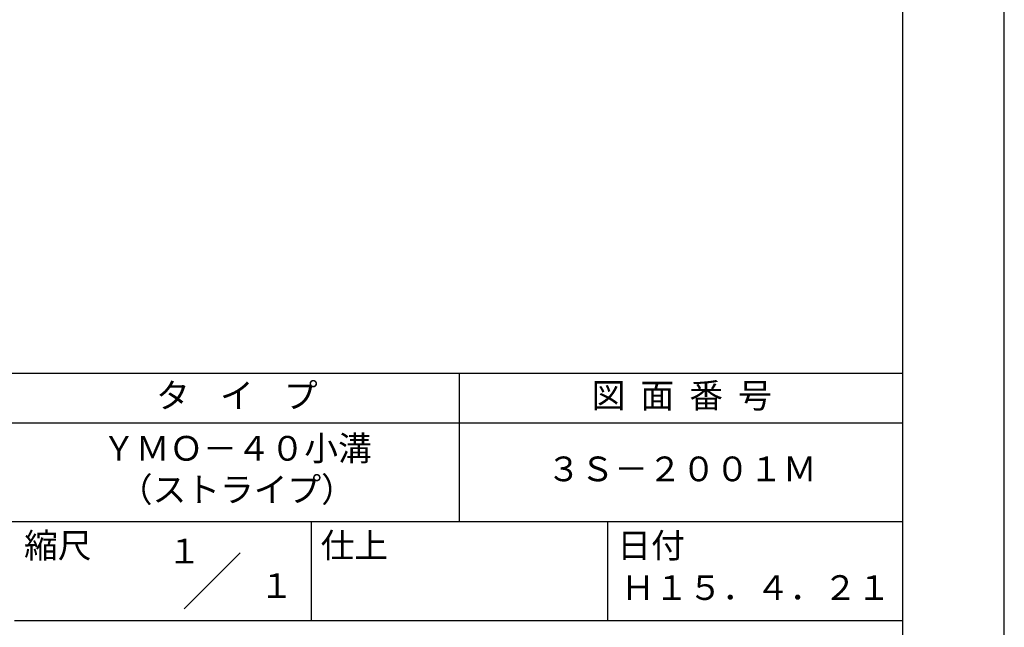
# Model space of a CAD drawing. Extents: x 0 to 210, y 0 to 297.
# Drawn here: x 110 to 210, y 42 to 103 of the extents above; entities that cross this region are included whole.
import ezdxf
from ezdxf.enums import TextEntityAlignment as Align

# ---------------------------------------------------------------- set-up
doc = ezdxf.new("R2010")
doc.units = 0
doc.header["$LTSCALE"] = 0.4
doc.layers.get('DEFPOINTS').update_dxf_attribs({"linetype": 'CONTINUOUS'})
doc.layers.add('TITLE', color=7, linetype='CONTINUOUS')
doc.styles.get("Standard").update_dxf_attribs({"font": 'romans.shx', "bigfont": 'bigfont.shx'})

msp = doc.modelspace()

# ---------------------------------------------------------------- linework, layer by layer
at = {"layer": 'DEFPOINTS'}
msp.add_lwpolyline([(0, 0), (210, 0), (210, 297), (0, 297)], close=True, dxfattribs=at)
at = {"layer": 'TITLE'}
for p, q in [((20, 67.5), (199.75, 67.5)), ((154.875, 67.5), (154.875, 52.5)), ((20, 62.5), (199.75, 62.5)), ((20, 52.5), (199.75, 52.5)), ((139.875, 52.5), (139.875, 42.5)), ((169.875, 52.5), (169.875, 42.5)), ((127.04657288, 43.67157288), (132.70342712, 49.32842712)), ((109.875, 42.5), (199.75, 42.5))]:
    msp.add_line(p, q, dxfattribs=at)
msp.add_lwpolyline([(20, 12.625), (199.75, 12.625), (199.75, 284.375), (20, 284.375)], close=True, dxfattribs=at)

# ---------------------------------------------------------------- texts
for s, p in [('１', (127.0611042, 48.26580492)), ('\u3000\u3000１', (132.98967563, 44.77056772))]:
    msp.add_text(s, height=2.5, dxfattribs=at).set_placement(p, align=Align.CENTER)
at = {"layer": 'TITLE', "char_height": 2.5}
for s, insert, width, attachment_point in [('タ    イ    プ', (132.375, 64.92549707), 45, 5), ('図  面  番  号', (177.375, 64.92549707), 45, 5), ('ＹＭＯ－４０小溝\\P（ストライプ）', (132.375, 57.5), 45, 5), ('３Ｓ－２００１Ｍ', (177.375, 57.5), 45, 5), ('縮尺', (110.85331855, 51.32879639), 6.3422717371, 1), ('仕上', (140.85331855, 51.32879639), 6.3423, 1), ('日付', (170.85331855, 51.32879639), 6.3423, 1), ('Ｈ１５．４．２１', (184.875, 45.49404762), 30, 5)]:
    msp.add_mtext(s, dxfattribs=dict(at, insert=insert, width=width, attachment_point=attachment_point))

doc.saveas('drawing.dxf')
